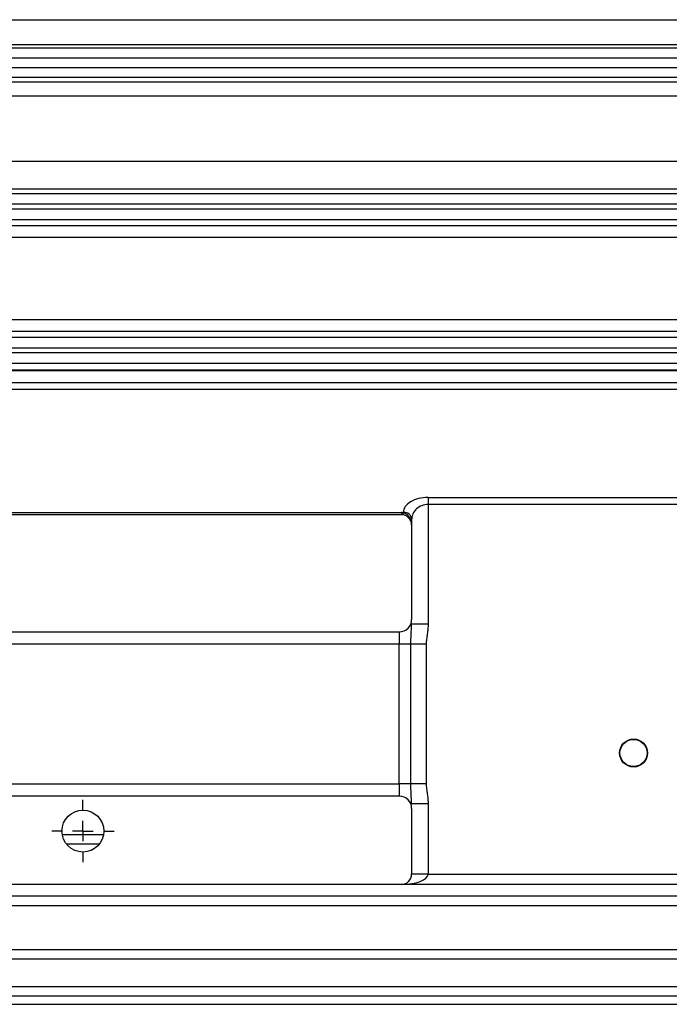
# Model space of a CAD drawing. Units: millimetres. Extents: x 37 to 3351, y 209 to 2930.
# Drawn here: x 1409 to 1568, y 2269 to 2509 of the extents above; entities that cross this region are included whole.
import ezdxf

# ---------------------------------------------------------------- set-up
doc = ezdxf.new("R2010")
doc.units = ezdxf.units.MM
doc.layers.add('FORMAT', color=7, linetype='Continuous')

# ---------------------------------------------------------------- blocks, each defined once
blk = doc.blocks.new('SW_CENTERMARKSYMBOL_17')
at = {"layer": 'FORMAT', "color": 0}
for p, q in [((0, 5), (0, 7.6)), ((0, 0), (0, 2.5)), ((-5, 0), (-7.6, 0)), ((0, 0), (-2.5, 0)), ((0, 0), (0, -2.5)), ((0, 0), (2.5, 0)), ((5, 0), (7.6, 0)), ((0, -5), (0, -7.6))]:
    blk.add_line(p, q, dxfattribs=at)

msp = doc.modelspace()

# ---------------------------------------------------------------- linework, layer by layer
at = {"linetype": 'Continuous', "lineweight": 25}
for p, q in [((1327.36, 2508.98), (2077.36, 2508.98)), ((2077.36, 2502.86), (1327.36, 2502.86)), ((1340.85, 2502.14), (2070.59, 2502.14)), ((2070.59, 2499.64), (1340.85, 2499.64)), ((1340.85, 2497.37), (2070.59, 2497.37)), ((2070.59, 2494.87), (1340.85, 2494.87)), ((1327.36, 2493.88), (2077.36, 2493.88)), ((2077.36, 2490.37), (1327.36, 2490.37)), ((1327.36, 2474.51), (2077.36, 2474.51)), ((2077.36, 2467.74), (1327.36, 2467.74)), ((2034.53, 2466.63), (1354.65, 2466.63)), ((1353.86, 2464.13), (2034.86, 2464.13)), ((2034.86, 2462.88), (1353.86, 2462.88)), ((1327.36, 2458.85), (2077.36, 2458.85)), ((1354.65, 2460.38), (2034.53, 2460.38)), ((2077.36, 2455.99), (1327.36, 2455.99)), ((1327.36, 2436.05), (2077.36, 2436.05)), ((2077.36, 2433.06), (1327.36, 2433.06)), ((2034.53, 2431.63), (1354.65, 2431.63)), ((1353.86, 2429.13), (2034.86, 2429.13)), ((2034.86, 2427.88), (1353.86, 2427.88)), ((1354.65, 2425.38), (2034.53, 2425.38)), ((2077.36, 2423.64), (1327.36, 2423.64)), ((1331.86, 2423.59), (1872.86, 2423.59)), ((1872.86, 2420.62), (1331.86, 2420.62)), ((1872.86, 2418.94), (1331.86, 2418.94)), ((1508.86, 2392.69), (1643.86, 2392.69)), ((1508.86, 2392.69), (1508.86, 2390.98)), ((1508.86, 2390.98), (1508.86, 2361.88)), ((1643.86, 2390.98), (1508.86, 2390.98)), ((1331.86, 2389.01), (1502.36, 2389.01)), ((1502.36, 2388.51), (1331.86, 2388.51)), ((1502.36, 2389.01), (1502.36, 2388.51)), ((1502.86, 2388.98), (1502.86, 2389.09)), ((1504.86, 2387.37), (1504.86, 2386.01)), ((1504.86, 2386.01), (1504.86, 2363.01)), ((1508.86, 2361.88), (1504.86, 2361.88)), ((1329.86, 2360.01), (1501.86, 2360.01)), ((1501.86, 2360.01), (1501.86, 2357.01)), ((1501.86, 2357.01), (1382.36, 2357.01)), ((1504.67, 2357.01), (1501.86, 2357.01)), ((1501.86, 2323.01), (1501.86, 2357.01)), ((1504.67, 2323.01), (1504.67, 2357.01)), ((1508.4, 2357.01), (1504.67, 2357.01)), ((1508.4, 2357.01), (1508.4, 2323.01)), ((1382.36, 2323.01), (1501.86, 2323.01)), ((1501.86, 2323.01), (1501.86, 2320.01)), ((1504.67, 2323.01), (1501.86, 2323.01)), ((1508.4, 2323.01), (1504.67, 2323.01)), ((1501.86, 2320.01), (1329.86, 2320.01)), ((1508.86, 2318.13), (1504.86, 2318.13)), ((1508.86, 2318.13), (1508.86, 2301.01)), ((1504.86, 2317.01), (1504.86, 2301.01)), ((1419.83, 2310.71), (1429.9, 2310.71)), ((1428.86, 2308.34), (1420.86, 2308.34)), ((1508.86, 2301.01), (1504.86, 2301.01)), ((1508.86, 2301.01), (1643.86, 2301.01)), ((1502.36, 2298.51), (1332.11, 2298.51)), ((1650.36, 2298.51), (1502.36, 2298.51)), ((1354.65, 2295.71), (2034.53, 2295.71)), ((2034.86, 2293.34), (1353.86, 2293.34)), ((1354.65, 2282.71), (2034.53, 2282.71)), ((2034.86, 2280.34), (1353.86, 2280.34)), ((1354.65, 2273.71), (2034.53, 2273.71)), ((2034.86, 2271.34), (1353.86, 2271.34)), ((1353.86, 2269.34), (2034.86, 2269.34))]:
    msp.add_line(p, q, dxfattribs=at)
at = {"linetype": 'Continuous', "lineweight": 25, "flags": 128}
msp.add_lwpolyline([(1502.86, 2388.98), (1502.83, 2388.87), (1502.79, 2388.77), (1502.75, 2388.69), (1502.71, 2388.62), (1502.68, 2388.56), (1502.64, 2388.52), (1502.61, 2388.5), (1502.57, 2388.5)], dxfattribs=at)
at = {"linetype": 'Continuous', "lineweight": 25}
for centre, radius in [((1558.86, 2330.51), 3.4), ((1558.86, 2330.51), 3.31), ((1424.86, 2311.51), 5.1)]:
    msp.add_circle(centre, radius, dxfattribs=at)
for centre, radius, start, end in [((1502.36, 2383.01), 6, 85.2198, 90), ((1502.36, 2386.01), 2.5, 0, 90), ((1503, 2387.22), 1.87, 4.737, 94.0589), ((1501.86, 2363.01), 3, 270, 0), ((1501.86, 2317.01), 3, 0, 90), ((1502.36, 2301.01), 2.5, 270, 0)]:
    msp.add_arc(centre, radius, start, end, dxfattribs=at)
for centre, major_axis, ratio, start_param, end_param in [((1508.86, 2389.09), (6, 0), 0.600861, 1.570796, 3.141593), ((1508.86, 2387.37), (4, 0), 0.901291, 1.570796, 3.141593), ((1502.36, 2301.01), (6.5, 0), 0.384615, 4.712389, 6.283185)]:
    msp.add_ellipse(centre, major_axis=major_axis, ratio=ratio, start_param=start_param, end_param=end_param, dxfattribs=at)
for points, knots in [([(1502.86, 2388.98), (1503.09, 2388.91), (1503.57, 2388.74), (1504.16, 2388.19), (1504.61, 2387.46), (1504.79, 2386.81), (1504.85, 2386.32), (1504.86, 2386.13), (1504.86, 2386.02), (1504.86, 2386.01), (1504.86, 2386.01)], [0, 0, 0, 0, 0.191332, 0.394408, 0.613784, 0.85083, 0.912137, 0.991655, 0.997337, 1, 1, 1, 1]), ([(1504.67, 2357.01), (1504.68, 2357.82), (1504.72, 2359.52), (1504.82, 2361.07), (1504.86, 2361.88)], [0, 0, 0, 0, 0.474396, 1, 1, 1, 1]), ([(1508.86, 2361.88), (1508.86, 2361.47), (1508.84, 2361.06), (1508.76, 2360.25), (1508.7, 2359.85), (1508.59, 2359.04), (1508.52, 2358.63), (1508.43, 2357.82), (1508.4, 2357.42), (1508.4, 2357.01)], [0, 0, 0, 0, 0.25, 0.25, 0.5, 0.5, 0.75, 0.75, 1, 1, 1, 1]), ([(1504.86, 2318.13), (1504.82, 2318.93), (1504.72, 2320.48), (1504.68, 2322.19), (1504.67, 2323.01)], [0, 0, 0, 0, 0.520016, 1, 1, 1, 1]), ([(1508.4, 2323.01), (1508.4, 2322.6), (1508.43, 2322.19), (1508.52, 2321.38), (1508.59, 2320.97), (1508.7, 2320.17), (1508.76, 2319.76), (1508.84, 2318.95), (1508.86, 2318.54), (1508.86, 2318.13)], [0, 0, 0, 0, 0.25, 0.25, 0.5, 0.5, 0.75, 0.75, 1, 1, 1, 1])]:
    msp.add_open_spline(points, degree=3, knots=knots, dxfattribs=at)

# ---------------------------------------------------------------- block references
msp.add_blockref('SW_CENTERMARKSYMBOL_17', (1424.86, 2311.51))

doc.saveas('drawing.dxf')
